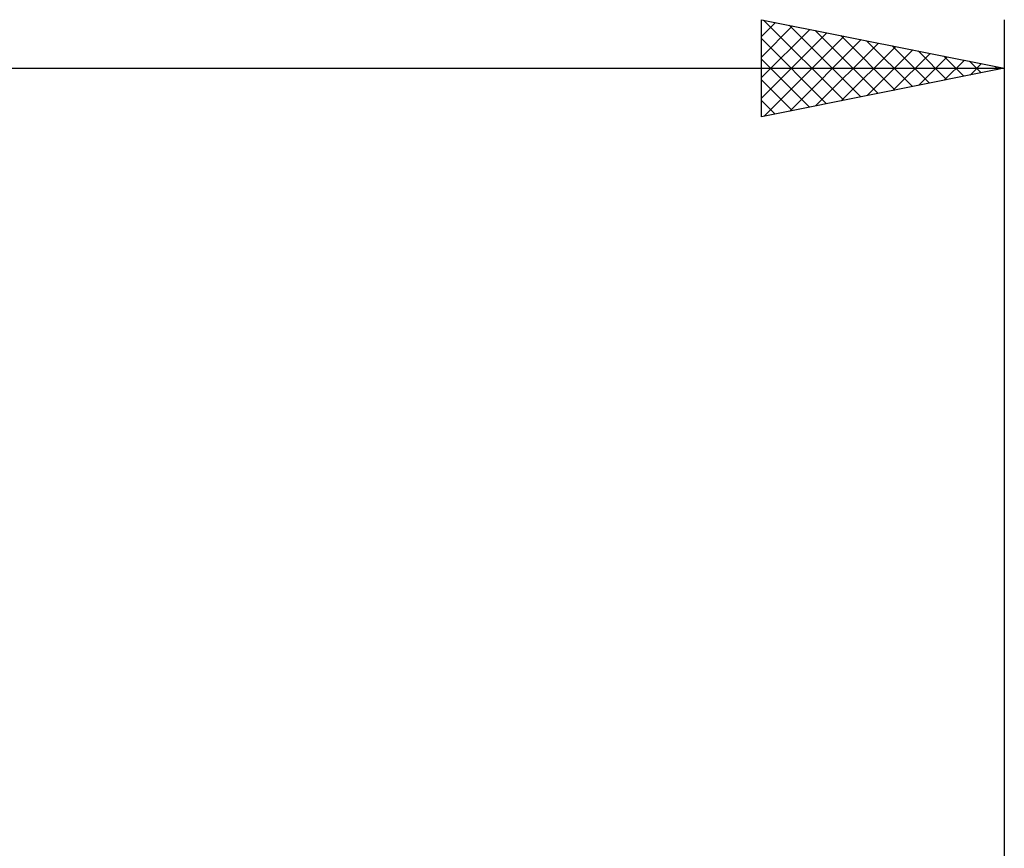
# Model space of a CAD drawing. Units: millimetres. Extents: x -48 to 56, y -44 to 36.
# Drawn here: x -5 to 15, y 15 to 32 of the extents above; entities that cross this region are included whole.
import ezdxf

# ---------------------------------------------------------------- set-up
doc = ezdxf.new("R2010")
doc.units = ezdxf.units.MM
doc.header["$LTSCALE"] = 4.8
doc.layers.add('SK2', color=7, linetype='CONTINUOUS')

msp = doc.modelspace()

# ---------------------------------------------------------------- linework, layer by layer
at = {"layer": 'SK2', "color": 7, "linetype": 'CONTINUOUS', "lineweight": 25}
for p, q in [((9.993, 30.4), (9.993, 32.4)), ((9.993, 32.4), (14.993, 31.4)), ((9.993, 32.055), (10.281, 32.342)), ((9.993, 31.63), (10.634, 32.272)), ((10.035, 32.392), (11.688, 30.739)), ((10.565, 32.286), (12.041, 30.81)), ((14.993, 32.4), (14.993, 1.4)), ((9.993, 31.206), (10.988, 32.201)), ((9.993, 30.782), (11.341, 32.13)), ((10.046, 30.411), (11.695, 32.06)), ((11.095, 32.18), (12.395, 30.88)), ((11.626, 32.073), (12.748, 30.951)), ((9.993, 32.009), (11.334, 30.668)), ((10.576, 30.517), (12.048, 31.989)), ((11.107, 30.623), (12.402, 31.918)), ((11.637, 30.729), (12.756, 31.847)), ((12.156, 31.967), (13.102, 31.022)), ((12.686, 31.861), (13.455, 31.092)), ((12.167, 30.835), (13.109, 31.777)), ((12.698, 30.941), (13.463, 31.706)), ((13.217, 31.755), (13.809, 31.163)), ((13.228, 31.047), (13.816, 31.635)), ((13.747, 31.649), (14.162, 31.234)), ((9.993, 31.585), (10.98, 30.597)), ((13.758, 31.153), (14.17, 31.565)), ((14.277, 31.543), (14.516, 31.305)), ((14.289, 31.259), (14.523, 31.494)), ((14.808, 31.437), (14.869, 31.375)), ((-31.007, 31.4), (14.993, 31.4)), ((14.993, 31.4), (9.993, 30.4)), ((14.819, 31.365), (14.877, 31.423)), ((9.993, 31.161), (10.627, 30.527)), ((9.993, 30.736), (10.273, 30.456))]:
    msp.add_line(p, q, dxfattribs=at)

doc.saveas('drawing.dxf')
